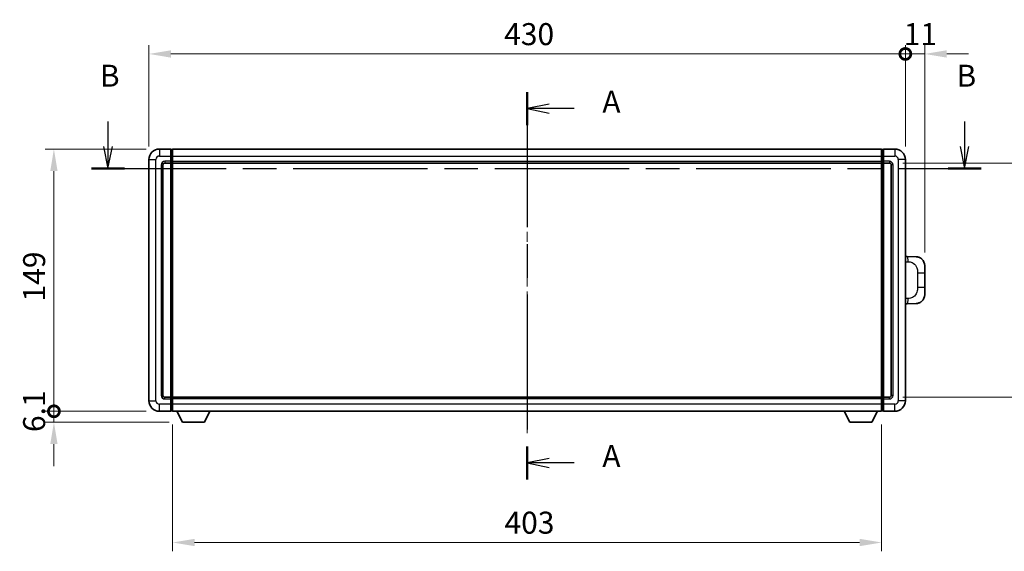
# Model space of a CAD drawing. Units: millimetres. Extents: x 0 to 11409, y 0 to 1405.
# Drawn here: x 2080 to 2640, y 516 to 818 of the extents above; entities that cross this region are included whole.
import ezdxf

# ---------------------------------------------------------------- set-up
doc = ezdxf.new("R2010")
doc.units = ezdxf.units.MM
doc.header["$LTSCALE"] = 4
doc.linetypes.add('CHAIN', pattern=[0.3543, 0.2362, -0.0295, 0.0591, -0.0295])
doc.layers.get('Defpoints').update_dxf_attribs({"lineweight": 25})
for name, color, linetype, lineweight in [('Centerline (ISO)', 131, 'Continuous', 18), ('Dimension (ISO)', 7, 'Continuous', 18), ('Section Line (ISO)', 7, 'CHAIN', 25), ('Visible (ISO)', 7, 'Continuous', 35), ('Visible Narrow (ISO)', 7, 'Continuous', 25)]:
    doc.layers.add(name, color=color, linetype=linetype, lineweight=lineweight)
doc.styles.add('Note Text (TK)', font='txt')
doc.dimstyles.new('Default - Method 1b (TK)', dxfattribs={"dimscale": 4, "dimtxt": 2.5, "dimasz": 2.5, "dimexe": 1, "dimexo": 1.5, "dimgap": 1, "dimtad": 1, "dimtoh": 1, "dimrnd": 1e-08, "dimdsep": 46, "dimtxsty": 'Note Text (TK)', "dimcen": 0.09, "dimdle": 5, "dimclrd": 100, "dimclre": 100, "dimclrt": 7, "dimadec": 1, "dimazin": 1, "dimtfac": 1, "dimtmove": 0, "dimatfit": 3, "dimfxl": 1, "dimtolj": 1, "dimlwd": -1, "dimlwe": -1, "dimarcsym": 0})

# ---------------------------------------------------------------- blocks, each defined once
blk = doc.blocks.new('2dTransSection0')
at = {"layer": 'Section Line (ISO)', "linetype": 'CHAIN', "ltscale": 16.230825}
blk.add_line((173.39, 163.29), (173.39, 119.29), dxfattribs=at)
at = {"layer": 'Section Line (ISO)', "linetype": 'Continuous', "lineweight": 50}
for p, q in [((173.39, 163.29), (173.39, 159.54)), ((173.39, 123.04), (173.39, 119.29))]:
    blk.add_line(p, q, dxfattribs=at)
at = {"layer": 'Section Line (ISO)', "linetype": 'Continuous'}
for p, q in [((175.89, 161.92), (173.39, 161.42)), ((175.89, 161.42), (173.39, 161.42)), ((173.39, 161.42), (175.89, 160.92)), ((178.73, 161.42), (175.89, 161.42)), ((175.89, 121.66), (173.39, 121.16)), ((175.89, 121.16), (173.39, 121.16)), ((173.39, 121.16), (175.89, 120.66)), ((178.73, 121.16), (175.89, 121.16))]:
    blk.add_line(p, q, dxfattribs=at)
at = {"layer": 'Section Line (ISO)', "char_height": 2.5, "attachment_point": 7, "style": 'Note Text (TK)'}
for insert in [(181.94, 160.17), (181.94, 119.92)]:
    blk.add_mtext('A', dxfattribs=dict(at, insert=insert))
blk = doc.blocks.new('2dTransSection1')
at = {"layer": 'Section Line (ISO)', "linetype": 'Continuous'}
for p, q in [((125.74, 159.97), (125.74, 157.13)), ((223.13, 159.97), (223.13, 157.13)), ((125.24, 157.13), (125.74, 154.63)), ((125.74, 157.13), (125.74, 154.63)), ((125.74, 154.63), (126.24, 157.13)), ((222.63, 157.13), (223.13, 154.63)), ((223.13, 157.13), (223.13, 154.63)), ((223.13, 154.63), (223.63, 157.13))]:
    blk.add_line(p, q, dxfattribs=at)
at = {"layer": 'Section Line (ISO)', "linetype": 'CHAIN', "ltscale": 16.169506}
blk.add_line((123.88, 154.63), (225, 154.63), dxfattribs=at)
at = {"layer": 'Section Line (ISO)', "linetype": 'Continuous', "lineweight": 50}
for p, q in [((123.88, 154.63), (127.6, 154.63)), ((221.27, 154.63), (225, 154.63))]:
    blk.add_line(p, q, dxfattribs=at)
at = {"layer": 'Section Line (ISO)', "char_height": 2.5, "attachment_point": 7, "style": 'Note Text (TK)'}
for insert in [(124.82, 163.13), (222.21, 163.13)]:
    blk.add_mtext('B', dxfattribs=dict(at, insert=insert))
blk = doc.blocks.new('_DotSmall')
at = {"color": 0, "linetype": 'ByBlock', "const_width": 0.5}
blk.add_lwpolyline([(-0.0625, 0, 1), (0.0625, 0, 1)], format="xyb", close=True, dxfattribs=at)
blk = doc.blocks.new('*D62')
at = {"layer": 'Defpoints', "color": 0}
for p in [(2583.46, 798.17), (2153.46, 738.17), (2583.46, 738.17)]:
    blk.add_point(p, dxfattribs=at)
at = {"layer": 'Dimension (ISO)', "color": 100}
for p, q in [((2153.46, 745.67), (2153.46, 803.17)), ((2583.46, 745.67), (2583.46, 803.17)), ((2165.96, 798.17), (2583.46, 798.17))]:
    blk.add_line(p, q, dxfattribs=at)
blk.add_solid([(2165.96, 800.25), (2165.96, 796.08), (2153.46, 798.17)], dxfattribs=at)
at = {"layer": 'Dimension (ISO)', "color": 100, "xscale": 12.5, "yscale": 12.5, "zscale": 12.5}
blk.add_blockref('_DotSmall', (2583.46, 798.17), dxfattribs=at)
at = {"layer": 'Dimension (ISO)', "color": 7, "insert": (2355.41, 809.42), "char_height": 12.5, "attachment_point": 4, "style": 'Note Text (TK)'}
blk.add_mtext('\\A1;430', dxfattribs=at)
blk = doc.blocks.new('*D63')
at = {"layer": 'Defpoints', "color": 0}
for p in [(2594.46, 798.17), (2583.46, 738.17), (2594.46, 677.94)]:
    blk.add_point(p, dxfattribs=at)
at = {"layer": 'Dimension (ISO)', "color": 100}
for p, q in [((2583.46, 745.67), (2583.46, 803.17)), ((2594.46, 685.44), (2594.46, 803.17)), ((2583.46, 798.17), (2570.96, 798.17)), ((2583.46, 798.17), (2594.46, 798.17)), ((2606.96, 798.17), (2619.46, 798.17))]:
    blk.add_line(p, q, dxfattribs=at)
blk.add_solid([(2606.96, 800.25), (2606.96, 796.08), (2594.46, 798.17)], dxfattribs=at)
at = {"layer": 'Dimension (ISO)', "color": 100, "xscale": 12.5, "yscale": 12.5, "zscale": 12.5}
blk.add_blockref('_DotSmall', (2583.46, 798.17), dxfattribs=at)
at = {"layer": 'Dimension (ISO)', "color": 7, "insert": (2582.53, 809.42), "char_height": 12.5, "attachment_point": 4, "style": 'Note Text (TK)'}
blk.add_mtext('\\A1;11', dxfattribs=at)
blk = doc.blocks.new('*D64')
at = {"layer": 'Defpoints', "color": 0}
for p in [(2099.46, 744.17), (2159.46, 744.17), (2159.46, 595.17)]:
    blk.add_point(p, dxfattribs=at)
at = {"layer": 'Dimension (ISO)', "color": 100}
for p, q in [((2151.96, 744.17), (2094.46, 744.17)), ((2099.46, 595.17), (2099.46, 731.67)), ((2151.96, 595.17), (2094.46, 595.17))]:
    blk.add_line(p, q, dxfattribs=at)
blk.add_solid([(2097.38, 731.67), (2101.54, 731.67), (2099.46, 744.17)], dxfattribs=at)
at = {"layer": 'Dimension (ISO)', "color": 100, "xscale": 12.5, "yscale": 12.5, "zscale": 12.5, "rotation": 270}
blk.add_blockref('_DotSmall', (2099.46, 595.17), dxfattribs=at)
at = {"layer": 'Dimension (ISO)', "color": 7, "insert": (2088.21, 657.54), "char_height": 12.5, "attachment_point": 4, "rotation": 90, "style": 'Note Text (TK)'}
blk.add_mtext('\\A1;149', dxfattribs=at)
blk = doc.blocks.new('*D65')
at = {"layer": 'Defpoints', "color": 0}
for p in [(2099.46, 595.17), (2159.46, 595.17), (2172.51, 589.07)]:
    blk.add_point(p, dxfattribs=at)
at = {"layer": 'Dimension (ISO)', "color": 100}
for p, q in [((2099.46, 595.17), (2099.46, 607.67)), ((2151.96, 595.17), (2094.46, 595.17)), ((2099.46, 589.07), (2099.46, 595.17)), ((2165.01, 589.07), (2094.46, 589.07)), ((2099.46, 576.57), (2099.46, 564.07))]:
    blk.add_line(p, q, dxfattribs=at)
blk.add_solid([(2097.38, 576.57), (2101.54, 576.57), (2099.46, 589.07)], dxfattribs=at)
at = {"layer": 'Dimension (ISO)', "color": 100, "xscale": 12.5, "yscale": 12.5, "zscale": 12.5, "rotation": 270}
blk.add_blockref('_DotSmall', (2099.46, 595.17), dxfattribs=at)
at = {"layer": 'Dimension (ISO)', "color": 7, "insert": (2088.21, 583.38), "char_height": 12.5, "attachment_point": 4, "rotation": 90, "style": 'Note Text (TK)'}
blk.add_mtext('\\A1;6.1', dxfattribs=at)
blk = doc.blocks.new('*D72')
at = {"layer": 'Defpoints', "color": 0}
for p in [(2166.96, 595.17), (2569.96, 595.17), (2166.96, 520.64)]:
    blk.add_point(p, dxfattribs=at)
at = {"layer": 'Dimension (ISO)', "color": 100}
for p, q in [((2166.96, 587.67), (2166.96, 515.64)), ((2569.96, 587.67), (2569.96, 515.64)), ((2557.46, 520.64), (2179.46, 520.64))]:
    blk.add_line(p, q, dxfattribs=at)
for points in [[(2179.46, 522.72), (2179.46, 518.56), (2166.96, 520.64)], [(2557.46, 522.72), (2557.46, 518.56), (2569.96, 520.64)]]:
    blk.add_solid(points, dxfattribs=at)
at = {"layer": 'Dimension (ISO)', "color": 7, "insert": (2355.6, 531.89), "char_height": 12.5, "attachment_point": 4, "style": 'Note Text (TK)'}
blk.add_mtext('\\A1;403', dxfattribs=at)
blk = doc.blocks.new('*D73')
at = {"layer": 'Defpoints', "color": 0}
for p in [(2574.46, 736.17), (2574.46, 603.17), (2669.46, 603.17)]:
    blk.add_point(p, dxfattribs=at)
at = {"layer": 'Dimension (ISO)', "color": 100}
for p, q in [((2581.96, 736.17), (2674.46, 736.17)), ((2669.46, 723.67), (2669.46, 615.67)), ((2581.96, 603.17), (2674.46, 603.17))]:
    blk.add_line(p, q, dxfattribs=at)
for points in [[(2667.38, 723.67), (2671.54, 723.67), (2669.46, 736.17)], [(2667.38, 615.67), (2671.54, 615.67), (2669.46, 603.17)]]:
    blk.add_solid(points, dxfattribs=at)
at = {"layer": 'Dimension (ISO)', "color": 7, "insert": (2658.21, 657.45), "char_height": 12.5, "attachment_point": 4, "rotation": 90, "style": 'Note Text (TK)'}
blk.add_mtext('\\A1;133', dxfattribs=at)

msp = doc.modelspace()

# ---------------------------------------------------------------- linework, layer by layer
at = {"layer": 'Centerline (ISO)', "linetype": 'CHAIN', "ltscale": 23.990969}
msp.add_line((2368.4593, 756.6683), (2368.4593, 582.6683), dxfattribs=at)
at = {"layer": 'Visible (ISO)'}
for p, q in [((2165.9593, 744.1683), (2159.4593, 744.1683)), ((2165.9593, 744.1683), (2165.9593, 740.1683)), ((2166.7093, 743.8683), (2165.9593, 743.8683)), ((2165.9593, 737.1683), (2165.9593, 740.1683)), ((2166.9593, 744.1683), (2569.9593, 744.1683)), ((2166.9593, 740.1683), (2166.9593, 744.1683)), ((2166.9593, 740.1683), (2166.9593, 737.1683)), ((2569.9593, 744.1683), (2569.9593, 740.1683)), ((2569.9593, 737.1683), (2569.9593, 740.1683)), ((2570.2093, 743.8683), (2570.9593, 743.8683)), ((2570.9593, 740.1683), (2570.9593, 744.1683)), ((2577.4593, 744.1683), (2570.9593, 744.1683)), ((2570.9593, 740.1683), (2570.9593, 737.1683)), ((2153.4593, 738.1683), (2153.4593, 601.1683)), ((2161.4593, 604.1683), (2161.4593, 735.1683)), ((2162.4593, 736.1683), (2165.9593, 736.1683)), ((2165.9593, 737.1683), (2165.9593, 736.1683)), ((2166.7093, 736.4683), (2165.9593, 736.4683)), ((2165.9593, 603.1683), (2165.9593, 736.1683)), ((2166.9593, 736.1683), (2166.9593, 737.1683)), ((2166.9593, 736.1683), (2569.9593, 736.1683)), ((2166.9593, 603.1683), (2166.9593, 736.1683)), ((2569.9593, 737.1683), (2569.9593, 736.1683)), ((2569.9593, 736.1683), (2569.9593, 603.1683)), ((2570.2093, 736.4683), (2570.9593, 736.4683)), ((2570.9593, 736.1683), (2570.9593, 737.1683)), ((2570.9593, 736.1683), (2570.9593, 603.1683)), ((2570.9593, 736.1683), (2574.4593, 736.1683)), ((2575.4593, 735.1683), (2575.4593, 604.1683)), ((2583.4593, 601.1683), (2583.4593, 738.1683)), ((2584.5868, 683.1115), (2583.4593, 683.1508)), ((2589.6338, 682.9352), (2584.5868, 683.1115)), ((2594.4593, 677.9383), (2594.4593, 673.8056)), ((2594.4593, 665.5309), (2594.4593, 673.8056)), ((2594.4593, 665.5309), (2594.4593, 661.3983)), ((2583.4593, 656.1857), (2584.5868, 656.2251)), ((2584.5868, 656.2251), (2589.6338, 656.4014)), ((2165.9593, 603.1683), (2162.4593, 603.1683)), ((2165.9593, 603.1683), (2165.9593, 602.1683)), ((2166.7093, 602.8683), (2165.9593, 602.8683)), ((2165.9593, 599.1683), (2165.9593, 602.1683)), ((2165.9593, 599.1683), (2165.9593, 595.1683)), ((2569.9593, 603.1683), (2166.9593, 603.1683)), ((2166.9593, 602.1683), (2166.9593, 603.1683)), ((2166.9593, 602.1683), (2166.9593, 599.1683)), ((2166.9593, 595.1683), (2166.9593, 599.1683)), ((2569.9593, 603.1683), (2569.9593, 602.1683)), ((2569.9593, 599.1683), (2569.9593, 602.1683)), ((2569.9593, 599.1683), (2569.9593, 595.1683)), ((2570.2093, 602.8683), (2570.9593, 602.8683)), ((2570.9593, 602.1683), (2570.9593, 603.1683)), ((2574.4593, 603.1683), (2570.9593, 603.1683)), ((2570.9593, 602.1683), (2570.9593, 599.1683)), ((2570.9593, 595.1683), (2570.9593, 599.1683)), ((2159.4593, 595.1683), (2165.9593, 595.1683)), ((2166.7093, 595.4683), (2165.9593, 595.4683)), ((2569.9593, 595.1683), (2166.9593, 595.1683)), ((2172.5093, 589.0683), (2169.3709, 595.1683)), ((2185.0093, 589.0683), (2188.1477, 595.1683)), ((2551.9093, 589.0683), (2548.7709, 595.1683)), ((2564.4093, 589.0683), (2567.5477, 595.1683)), ((2570.2093, 595.4683), (2570.9593, 595.4683)), ((2570.9593, 595.1683), (2577.4593, 595.1683)), ((2172.5093, 589.0683), (2185.0093, 589.0683)), ((2551.9093, 589.0683), (2564.4093, 589.0683))]:
    msp.add_line(p, q, dxfattribs=at)
for centre, radius, start, end in [((2159.4593, 738.1683), 6, 90, 180), ((2166.7093, 743.6183), 0.25, 0, 90), ((2570.2093, 743.6183), 0.25, 90, 180), ((2577.4593, 738.1683), 6, 0, 90), ((2162.4593, 735.1683), 1, 90, 180), ((2166.7093, 736.7183), 0.25, 270, 0), ((2570.2093, 736.7183), 0.25, 180, 270), ((2574.4593, 735.1683), 1, 0, 90), ((2589.4593, 677.9383), 5, 0, 47.002979), ((2589.4593, 661.3983), 5, 312.997021, 0), ((2159.4593, 601.1683), 6, 180, 270), ((2162.4593, 604.1683), 1, 180, 270), ((2166.7093, 602.6183), 0.25, 0, 90), ((2570.2093, 602.6183), 0.25, 90, 180), ((2574.4593, 604.1683), 1, 270, 0), ((2577.4593, 601.1683), 6, 270, 0), ((2166.7093, 595.7183), 0.25, 270, 0), ((2570.2093, 595.7183), 0.25, 180, 270)]:
    msp.add_arc(centre, radius, start, end, dxfattribs=at)
for points, knots in [([(2589.6338, 682.9352), (2589.8895, 682.9263), (2590.147, 682.8974), (2590.5756, 682.8154), (2590.7509, 682.772), (2590.9813, 682.7014), (2591.0386, 682.6827), (2591.314, 682.5874), (2591.5294, 682.4957), (2591.9049, 682.3036), (2592.0686, 682.2076), (2592.3413, 682.0266), (2592.4545, 681.9442), (2592.6164, 681.8162), (2592.67, 681.7718), (2592.7471, 681.7054), (2592.7725, 681.6831), (2592.8218, 681.6389), (2592.8453, 681.6174), (2592.8691, 681.5952)], [0, 0, 0, 0, 0.078120947, 0.078120947, 0.13297333, 0.13297333, 0.151232575, 0.151232575, 0.221140313, 0.221140313, 0.277761151, 0.277761151, 0.320245644, 0.320245644, 0.342263645, 0.342263645, 0.35346824, 0.35346824, 0.364744749, 0.364744749, 0.364744749, 0.364744749]), ([(2592.8691, 657.7414), (2592.8483, 657.7219), (2592.8278, 657.7032), (2592.7844, 657.664), (2592.7619, 657.6441), (2592.6934, 657.5846), (2592.6453, 657.5443), (2592.5006, 657.4277), (2592.399, 657.3517), (2592.1555, 657.1841), (2592.0099, 657.0943), (2591.6498, 656.8971), (2591.4289, 656.7963), (2590.9481, 656.6171), (2590.6841, 656.543), (2590.1598, 656.4407), (2589.8959, 656.4105), (2589.6338, 656.4014)], [0, 0, 0, 0, 0.010414368, 0.010414368, 0.020739711, 0.020739711, 0.040939644, 0.040939644, 0.079734413, 0.079734413, 0.130964325, 0.130964325, 0.203039647, 0.203039647, 0.286099518, 0.286099518, 0.36662243, 0.36662243, 0.36662243, 0.36662243])]:
    msp.add_open_spline(points, degree=3, knots=knots, dxfattribs=at)
at = {"layer": 'Visible Narrow (ISO)'}
for p, q in [((2159.4593, 744.1683), (2159.4593, 740.1683)), ((2159.4593, 740.1683), (2165.9593, 740.1683)), ((2166.7093, 740.1683), (2165.9593, 740.1683)), ((2166.7093, 740.1683), (2166.7093, 743.8683)), ((2166.9593, 740.1683), (2166.7093, 740.1683)), ((2166.7093, 740.1683), (2166.7093, 737.1683)), ((2166.9593, 740.1683), (2569.9593, 740.1683)), ((2569.9593, 740.1683), (2570.2093, 740.1683)), ((2570.2093, 743.8683), (2570.2093, 740.1683)), ((2570.2093, 737.1683), (2570.2093, 740.1683)), ((2570.2093, 740.1683), (2570.9593, 740.1683)), ((2570.9593, 740.1683), (2577.4593, 740.1683)), ((2577.4593, 744.1683), (2577.4593, 740.1683)), ((2153.4593, 738.1683), (2157.4593, 738.1683)), ((2157.4593, 601.1683), (2157.4593, 738.1683)), ((2160.4593, 735.1683), (2160.4593, 604.1683)), ((2160.4593, 735.1683), (2161.4593, 735.1683)), ((2165.9593, 737.1683), (2162.4593, 737.1683)), ((2162.4593, 737.1683), (2162.4593, 736.1683)), ((2166.7093, 737.1683), (2165.9593, 737.1683)), ((2166.9593, 737.1683), (2166.7093, 737.1683)), ((2166.7093, 736.4683), (2166.7093, 737.1683)), ((2166.7093, 736.4683), (2166.7093, 602.8683)), ((2166.9593, 737.1683), (2569.9593, 737.1683)), ((2569.9593, 737.1683), (2570.2093, 737.1683)), ((2570.2093, 737.1683), (2570.2093, 736.4683)), ((2570.2093, 737.1683), (2570.9593, 737.1683)), ((2570.2093, 602.8683), (2570.2093, 736.4683)), ((2574.4593, 737.1683), (2570.9593, 737.1683)), ((2574.4593, 737.1683), (2574.4593, 736.1683)), ((2576.4593, 735.1683), (2575.4593, 735.1683)), ((2576.4593, 604.1683), (2576.4593, 735.1683)), ((2579.4593, 738.1683), (2579.4593, 601.1683)), ((2583.4593, 738.1683), (2579.4593, 738.1683)), ((2583.4593, 680.169), (2585.0545, 680.1133)), ((2590.4134, 673.8056), (2594.4593, 673.8056)), ((2590.4134, 673.8056), (2590.4134, 665.5309)), ((2594.4593, 665.5309), (2590.4134, 665.5309)), ((2585.0545, 659.2233), (2583.4593, 659.1676)), ((2153.4593, 601.1683), (2157.4593, 601.1683)), ((2165.9593, 599.1683), (2159.4593, 599.1683)), ((2159.4593, 595.1683), (2159.4593, 599.1683)), ((2160.4593, 604.1683), (2161.4593, 604.1683)), ((2162.4593, 602.1683), (2162.4593, 603.1683)), ((2162.4593, 602.1683), (2165.9593, 602.1683)), ((2166.7093, 602.1683), (2165.9593, 602.1683)), ((2166.7093, 599.1683), (2165.9593, 599.1683)), ((2166.7093, 602.1683), (2166.7093, 602.8683)), ((2166.9593, 602.1683), (2166.7093, 602.1683)), ((2166.7093, 602.1683), (2166.7093, 599.1683)), ((2166.9593, 599.1683), (2166.7093, 599.1683)), ((2166.7093, 595.4683), (2166.7093, 599.1683)), ((2569.9593, 602.1683), (2166.9593, 602.1683)), ((2569.9593, 599.1683), (2166.9593, 599.1683)), ((2569.9593, 602.1683), (2570.2093, 602.1683)), ((2569.9593, 599.1683), (2570.2093, 599.1683)), ((2570.2093, 602.8683), (2570.2093, 602.1683)), ((2570.2093, 599.1683), (2570.2093, 602.1683)), ((2570.2093, 602.1683), (2570.9593, 602.1683)), ((2570.2093, 599.1683), (2570.2093, 595.4683)), ((2570.2093, 599.1683), (2570.9593, 599.1683)), ((2570.9593, 602.1683), (2574.4593, 602.1683)), ((2577.4593, 599.1683), (2570.9593, 599.1683)), ((2574.4593, 602.1683), (2574.4593, 603.1683)), ((2576.4593, 604.1683), (2575.4593, 604.1683)), ((2577.4593, 595.1683), (2577.4593, 599.1683)), ((2583.4593, 601.1683), (2579.4593, 601.1683))]:
    msp.add_line(p, q, dxfattribs=at)
for centre, start, end in [((2159.4593, 738.1683), 90, 180), ((2577.4593, 738.1683), 0, 90), ((2162.4593, 735.1683), 90, 180), ((2574.4593, 735.1683), 0, 90), ((2159.4593, 601.1683), 180, 270), ((2162.4593, 604.1683), 180, 270), ((2574.4593, 604.1683), 270, 0), ((2577.4593, 601.1683), 270, 0)]:
    msp.add_arc(centre, 2, start, end, dxfattribs=at)
for centre, major_axis, start_param, end_param in [((2584.4821, 680.1133), (0.1047, 2.9982), 4.71904817, 6.28318531), ((2584.4821, 659.2233), (0.1047, -2.9982), 0, 1.56413714)]:
    msp.add_ellipse(centre, major_axis=major_axis, ratio=0.19069699, start_param=start_param, end_param=end_param, dxfattribs=at)
for points, knots in [([(2585.0545, 680.1133), (2585.7615, 680.0886), (2586.5319, 680.0251), (2587.2707, 679.7003), (2588.2368, 679.2755), (2589.1331, 678.4094), (2589.6833, 677.3573), (2590.1038, 676.5532), (2590.3182, 675.6622), (2590.3825, 674.8573), (2590.4121, 674.4884), (2590.4134, 674.1358), (2590.4134, 673.8056)], [0, 0, 0, 0, 0.26559079, 0.26559079, 0.26559079, 0.61290113, 0.61290113, 0.61290113, 0.8783338, 0.8783338, 0.8783338, 1, 1, 1, 1]), ([(2590.4134, 665.5309), (2590.4134, 664.9345), (2590.4005, 664.2652), (2590.25, 663.5622), (2590.0209, 662.491), (2589.4731, 661.3964), (2588.6789, 660.6076), (2588.0103, 659.9434), (2587.2041, 659.529), (2586.4062, 659.3589), (2585.9444, 659.2604), (2585.4889, 659.2385), (2585.0545, 659.2233)], [0, 0, 0, 0, 0.21983104, 0.21983104, 0.21983104, 0.55477785, 0.55477785, 0.55477785, 0.83679083, 0.83679083, 0.83679083, 1, 1, 1, 1])]:
    msp.add_open_spline(points, degree=3, knots=knots, dxfattribs=at)

# ---------------------------------------------------------------- block references
at = {"layer": 'Section Line (ISO)', "xscale": 5, "yscale": 5, "zscale": 5}
for name in ['2dTransSection1', '2dTransSection0']:
    msp.add_blockref(name, (1501.5, -40), dxfattribs=at)

# ---------------------------------------------------------------- dimensions: what is measured, and where the dimension line sits
at = {"layer": 'Dimension (ISO)', "color": 100}
for base, p1, p2, angle, override, picture, middle in [((2583.4593, 798.1683), (2153.4593, 738.1683), (2583.4593, 738.1683), 180, {"dimscale": 0, "dimtxt": 12.5, "dimasz": 12.5, "dimexe": 5, "dimexo": 7.5, "dimgap": 5, "dimtoh": 0, "dimdec": 2, "dimblk2": 'DotSmall', "dimsah": 1, "dimcen": 0.45, "dimdle": 0, "dimtol": 0, "dimlim": 0, "dimtp": 0, "dimtm": 0, "dimtdec": 2, "dimtofl": 0, "dimatfit": 1}, '*D62', (2368.4093, 798.1683)), ((2594.4593, 798.1683), (2583.4593, 738.1683), (2594.4593, 677.9383), 180, {"dimscale": 0, "dimtxt": 12.5, "dimasz": 12.5, "dimexe": 5, "dimexo": 7.5, "dimgap": 5, "dimtoh": 0, "dimdec": 2, "dimblk1": 'DotSmall', "dimsah": 1, "dimcen": 0.45, "dimdle": 0, "dimtol": 0, "dimlim": 0, "dimtp": 0, "dimtm": 0, "dimtdec": 2, "dimtofl": 1, "dimatfit": 1}, '*D63', (2588.9593, 798.1683)), ((2099.4593, 744.1683), (2159.4593, 595.1683), (2159.4593, 744.1683), 90, {"dimscale": 0, "dimtxt": 12.5, "dimasz": 12.5, "dimexe": 5, "dimexo": 7.5, "dimgap": 5, "dimtoh": 0, "dimdec": 2, "dimblk1": 'DotSmall', "dimsah": 1, "dimcen": 0.45, "dimdle": 0, "dimtol": 0, "dimlim": 0, "dimtp": 0, "dimtm": 0, "dimtdec": 2, "dimtofl": 0, "dimatfit": 1}, '*D64', (2099.4593, 669.7183)), ((2669.4593, 603.1683), (2574.4593, 736.1683), (2574.4593, 603.1683), 270, {"dimscale": 0, "dimtxt": 12.5, "dimasz": 12.5, "dimexe": 5, "dimexo": 7.5, "dimgap": 5, "dimtoh": 0, "dimdec": 2, "dimcen": 0.45, "dimtol": 0, "dimlim": 0, "dimtp": 0, "dimtm": 0, "dimtdec": 2, "dimtofl": 0, "dimatfit": 1}, '*D73', (2669.4593, 669.6683)), ((2099.4593, 595.1683), (2172.5093, 589.0683), (2159.4593, 595.1683), 90, {"dimscale": 0, "dimtxt": 12.5, "dimasz": 12.5, "dimexe": 5, "dimexo": 7.5, "dimgap": 5, "dimtoh": 0, "dimdec": 2, "dimblk2": 'DotSmall', "dimsah": 1, "dimcen": 0.45, "dimdle": 0, "dimtol": 0, "dimlim": 0, "dimtp": 0, "dimtm": 0, "dimtdec": 2, "dimtofl": 1, "dimatfit": 1}, '*D65', (2099.4593, 592.1183)), ((2166.9593, 520.64), (2569.9593, 595.1683), (2166.9593, 595.1683), 180, {"dimscale": 0, "dimtxt": 12.5, "dimasz": 12.5, "dimexe": 5, "dimexo": 7.5, "dimgap": 5, "dimtoh": 0, "dimdec": 2, "dimcen": 0.45, "dimtol": 0, "dimlim": 0, "dimtp": 0, "dimtm": 0, "dimtdec": 2, "dimtofl": 0, "dimatfit": 1}, '*D72', (2368.4593, 520.64))]:
    dim = msp.add_linear_dim(base=base, p1=p1, p2=p2, angle=angle, dimstyle='Default - Method 1b (TK)', override=override, dxfattribs=at)
    dim.commit()
    dim.dimension.update_dxf_attribs({"geometry": picture, "text_midpoint": middle, "dimtype": 160})

doc.saveas('drawing.dxf')
